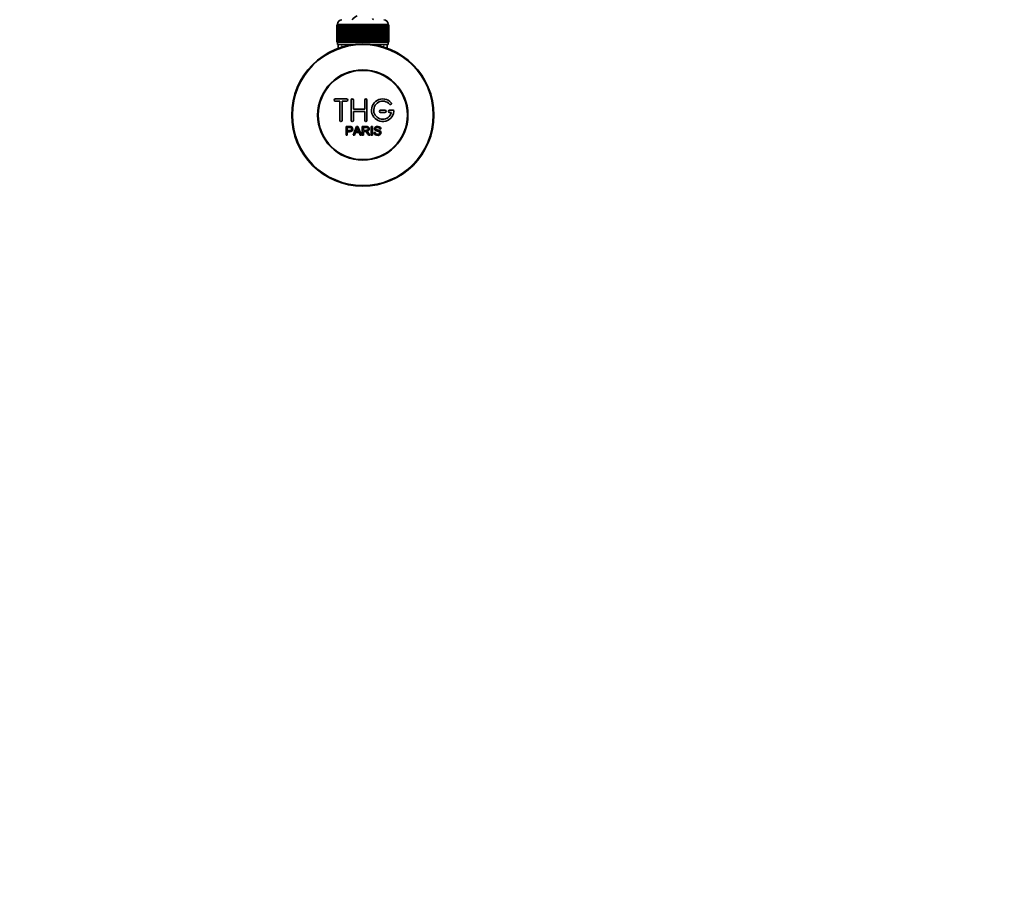
# Model space of a CAD drawing. Units: millimetres. Extents: x 0 to 1478, y 0 to 1758.
# Drawn here: x 606 to 1042, y 0 to 382 of the extents above; entities that cross this region are included whole.
import ezdxf
from ezdxf import colors
from ezdxf.entities.mleader import LeaderData, LeaderLine
from ezdxf.math import Vec2, Vec3

# ---------------------------------------------------------------- set-up
doc = ezdxf.new("R2010")
doc.units = ezdxf.units.MM
doc.layers.add('DV3_Défaut', color=7, linetype='Continuous')
doc.layers.add('Défaut', color=7, linetype='Continuous')

# ---------------------------------------------------------------- blocks, each defined once
blk = doc.blocks.new('_DOT')
at = {"color": 0}
blk.add_line((0, 0), (-1, 0), dxfattribs=at)
at = {"color": 0, "const_width": 0.333}
blk.add_lwpolyline([(-0.1665, 0, 1), (0.1665, 0, 1)], format="xyb", close=True, dxfattribs=at)
blk = doc.blocks.new('SE2')
at = {"layer": 'DV3_Défaut', "color": 7, "linetype": 'Continuous', "lineweight": 35}
for p, q in [((746.14, 371.87), (746.14, 379.67)), ((746.14, 379.67), (746.16, 379.67)), ((746.14, 379.67), (746.14, 379.67)), ((746.14, 379.67), (746.14, 371.87)), ((746.16, 379.67), (746.21, 379.67)), ((746.16, 379.67), (746.16, 371.87)), ((746.21, 371.87), (746.21, 379.67)), ((746.21, 379.67), (746.28, 379.67)), ((746.28, 379.67), (746.38, 379.67)), ((746.28, 379.67), (746.28, 371.87)), ((746.38, 371.87), (746.38, 379.67)), ((746.38, 379.67), (746.48, 379.67)), ((746.39, 379.87), (746.39, 379.67)), ((746.48, 379.67), (746.63, 379.67)), ((746.48, 379.67), (746.48, 371.87)), ((746.63, 371.87), (746.63, 379.67)), ((746.63, 379.67), (746.78, 379.67)), ((746.78, 379.67), (746.98, 379.67)), ((746.78, 379.67), (746.78, 371.87)), ((746.98, 371.87), (746.98, 379.67)), ((746.98, 379.67), (747.16, 379.67)), ((747.16, 379.67), (747.4, 379.67)), ((747.16, 379.67), (747.16, 371.87)), ((747.4, 371.87), (747.4, 379.67)), ((747.4, 379.67), (747.62, 379.67)), ((747.62, 379.67), (747.92, 379.67)), ((747.62, 379.67), (747.62, 371.87)), ((747.92, 371.87), (747.92, 379.67)), ((747.92, 379.67), (748.17, 379.67)), ((748.17, 379.67), (748.51, 379.67)), ((748.17, 379.67), (748.17, 371.87)), ((748.51, 371.87), (748.51, 379.67)), ((748.51, 379.67), (748.79, 379.67)), ((748.79, 379.67), (749.17, 379.67)), ((748.79, 379.67), (748.79, 371.87)), ((749.17, 371.87), (749.17, 379.67)), ((749.17, 379.67), (749.49, 379.67)), ((749.49, 379.67), (749.9, 379.67)), ((749.49, 379.67), (749.49, 371.87)), ((749.9, 371.87), (749.9, 379.67)), ((749.9, 379.67), (750.24, 379.67)), ((750.24, 379.67), (750.24, 371.87)), ((750.24, 379.67), (750.25, 379.67)), ((750.25, 379.67), (750.69, 379.67)), ((750.25, 379.67), (750.25, 371.87)), ((750.69, 371.87), (750.69, 379.67)), ((750.69, 379.67), (751.03, 379.67)), ((751.03, 379.67), (751.03, 371.87)), ((751.03, 379.67), (751.07, 379.67)), ((751.07, 379.67), (751.54, 379.67)), ((751.07, 379.67), (751.07, 371.87)), ((751.54, 371.87), (751.54, 379.67)), ((751.54, 379.67), (751.87, 379.67)), ((751.87, 379.67), (751.87, 371.87)), ((751.87, 379.67), (751.94, 379.67)), ((751.94, 379.67), (752.44, 379.67)), ((751.94, 379.67), (751.94, 371.87)), ((752.44, 371.87), (752.44, 379.67)), ((752.44, 379.67), (752.76, 379.67)), ((752.76, 379.67), (752.76, 371.87)), ((752.76, 379.67), (752.86, 379.67)), ((752.86, 379.67), (753.38, 379.67)), ((752.86, 379.67), (752.86, 371.87)), ((753.38, 371.87), (753.38, 379.67)), ((753.38, 379.67), (753.69, 379.67)), ((753.69, 379.67), (753.69, 371.87)), ((753.69, 379.67), (753.82, 379.67)), ((753.82, 379.67), (754.36, 379.67)), ((753.82, 379.67), (753.82, 371.87)), ((754.36, 371.87), (754.36, 379.67)), ((754.36, 379.67), (754.65, 379.67)), ((754.65, 379.67), (754.65, 371.87)), ((754.65, 379.67), (754.8, 379.67)), ((754.8, 379.67), (755.36, 379.67)), ((754.8, 379.67), (754.8, 371.87)), ((755.36, 371.87), (755.36, 379.67)), ((755.36, 379.67), (755.63, 379.67)), ((755.63, 379.67), (755.63, 371.87)), ((755.63, 379.67), (755.81, 379.67)), ((755.81, 379.67), (756.38, 379.67)), ((755.81, 379.67), (755.81, 371.87)), ((756.38, 371.87), (756.38, 379.67)), ((756.38, 379.67), (756.63, 379.67)), ((756.63, 379.67), (756.63, 371.87)), ((756.63, 379.67), (756.84, 379.67)), ((756.84, 379.67), (757.41, 379.67)), ((756.84, 379.67), (756.84, 371.87)), ((757.41, 371.87), (757.41, 379.67)), ((757.41, 379.67), (757.64, 379.67)), ((757.64, 379.67), (757.64, 371.87)), ((757.64, 379.67), (757.87, 379.67)), ((757.87, 379.67), (758.44, 379.67)), ((757.87, 379.67), (757.87, 371.87)), ((758.44, 371.87), (758.44, 379.67)), ((758.44, 379.67), (758.65, 379.67)), ((758.65, 379.67), (758.65, 371.87)), ((758.65, 379.67), (758.9, 379.67)), ((758.9, 379.67), (759.46, 379.67)), ((758.9, 379.67), (758.9, 371.87)), ((759.46, 371.87), (759.46, 379.67)), ((759.46, 379.67), (759.65, 379.67)), ((759.65, 379.67), (759.65, 371.87)), ((759.65, 379.67), (759.92, 379.67)), ((759.92, 379.67), (760.47, 379.67)), ((759.92, 379.67), (759.92, 371.87)), ((760.47, 371.87), (760.47, 379.67)), ((760.47, 379.67), (760.63, 379.67)), ((760.63, 379.67), (760.63, 371.87)), ((760.63, 379.67), (760.92, 379.67)), ((760.92, 379.67), (761.46, 379.67)), ((760.92, 379.67), (760.92, 371.87)), ((761.46, 371.87), (761.46, 379.67)), ((761.46, 379.67), (761.59, 379.67)), ((761.59, 379.67), (761.59, 371.87)), ((761.59, 379.67), (761.9, 379.67)), ((761.9, 379.67), (762.42, 379.67)), ((761.9, 379.67), (761.9, 371.87)), ((762.42, 371.87), (762.42, 379.67)), ((762.42, 379.67), (762.52, 379.67)), ((762.52, 379.67), (762.52, 371.87)), ((762.52, 379.67), (762.84, 379.67)), ((762.84, 379.67), (763.34, 379.67)), ((762.84, 379.67), (762.84, 371.87)), ((763.34, 371.87), (763.34, 379.67)), ((763.34, 379.67), (763.41, 379.67)), ((763.41, 379.67), (763.41, 371.87)), ((763.41, 379.67), (763.74, 379.67)), ((763.74, 379.67), (764.21, 379.67)), ((763.74, 379.67), (763.74, 371.87)), ((764.21, 371.87), (764.21, 379.67)), ((764.21, 379.67), (764.25, 379.67)), ((764.25, 379.67), (764.25, 371.87)), ((764.25, 379.67), (764.58, 379.67)), ((764.58, 379.67), (765.03, 379.67)), ((764.58, 379.67), (764.58, 371.87)), ((765.03, 371.87), (765.03, 379.67)), ((765.03, 379.67), (765.04, 379.67)), ((765.04, 379.67), (765.04, 371.87)), ((765.04, 379.67), (765.38, 379.67)), ((765.38, 379.67), (765.79, 379.67)), ((765.38, 379.67), (765.38, 371.87)), ((765.79, 379.67), (766.11, 379.67)), ((765.79, 371.87), (765.79, 379.67)), ((766.11, 379.67), (766.48, 379.67)), ((766.11, 379.67), (766.11, 371.87)), ((766.48, 379.67), (766.77, 379.67)), ((766.48, 371.87), (766.48, 379.67)), ((766.77, 379.67), (767.11, 379.67)), ((766.77, 379.67), (766.77, 371.87)), ((767.11, 379.67), (767.36, 379.67)), ((767.11, 371.87), (767.11, 379.67)), ((767.36, 379.67), (767.65, 379.67)), ((767.36, 379.67), (767.36, 371.87)), ((767.65, 379.67), (767.87, 379.67)), ((767.65, 371.87), (767.65, 379.67)), ((767.87, 379.67), (768.12, 379.67)), ((767.87, 379.67), (767.87, 371.87)), ((768.12, 379.67), (768.3, 379.67)), ((768.12, 371.87), (768.12, 379.67)), ((768.3, 379.67), (768.5, 379.67)), ((768.3, 379.67), (768.3, 371.87)), ((768.5, 379.67), (768.65, 379.67)), ((768.5, 371.87), (768.5, 379.67)), ((768.65, 379.67), (768.8, 379.67)), ((768.65, 379.67), (768.65, 371.87)), ((768.8, 379.67), (768.9, 379.67)), ((768.8, 371.87), (768.8, 379.67)), ((768.89, 379.67), (768.89, 379.87)), ((768.9, 379.67), (769, 379.67)), ((768.9, 379.67), (768.9, 371.87)), ((769, 379.67), (769.06, 379.67)), ((769, 371.87), (769, 379.67)), ((769.06, 379.67), (769.11, 379.67)), ((769.06, 379.67), (769.06, 371.87)), ((769.11, 379.67), (769.14, 379.67)), ((769.11, 371.87), (769.11, 379.67)), ((769.14, 379.67), (769.14, 379.67)), ((769.14, 379.67), (769.14, 371.87)), ((769.14, 371.87), (769.14, 379.67)), ((746.16, 371.87), (746.14, 371.87)), ((746.14, 371.87), (746.14, 371.87)), ((746.16, 371.87), (746.21, 371.87)), ((746.28, 371.87), (746.21, 371.87)), ((746.28, 371.87), (746.38, 371.87)), ((746.48, 371.87), (746.38, 371.87)), ((746.39, 371.87), (746.39, 370.87)), ((746.39, 370.87), (753.3, 370.87)), ((746.48, 371.87), (746.63, 371.87)), ((746.78, 371.87), (746.63, 371.87)), ((746.78, 371.87), (746.98, 371.87)), ((746.79, 370.87), (746.79, 369.25)), ((747.16, 371.87), (746.98, 371.87)), ((747.16, 371.87), (747.4, 371.87)), ((747.62, 371.87), (747.4, 371.87)), ((747.62, 371.87), (747.92, 371.87)), ((748.17, 371.87), (747.92, 371.87)), ((748.17, 371.87), (748.51, 371.87)), ((748.79, 371.87), (748.51, 371.87)), ((748.79, 371.87), (749.17, 371.87)), ((749.49, 371.87), (749.17, 371.87)), ((749.49, 371.87), (749.9, 371.87)), ((750.24, 371.87), (749.9, 371.87)), ((750.25, 371.87), (750.24, 371.87)), ((750.25, 371.87), (750.69, 371.87)), ((751.03, 371.87), (750.69, 371.87)), ((751.07, 371.87), (751.03, 371.87)), ((751.07, 371.87), (751.54, 371.87)), ((751.87, 371.87), (751.54, 371.87)), ((751.94, 371.87), (751.87, 371.87)), ((751.94, 371.87), (752.44, 371.87)), ((752.76, 371.87), (752.44, 371.87)), ((752.86, 371.87), (752.76, 371.87)), ((752.86, 371.87), (753.38, 371.87)), ((753.69, 371.87), (753.38, 371.87)), ((753.82, 371.87), (753.69, 371.87)), ((753.82, 371.87), (754.36, 371.87)), ((754.65, 371.87), (754.36, 371.87)), ((754.8, 371.87), (754.65, 371.87)), ((754.8, 371.87), (755.36, 371.87)), ((755.63, 371.87), (755.36, 371.87)), ((755.81, 371.87), (755.63, 371.87)), ((755.81, 371.87), (756.38, 371.87)), ((756.63, 371.87), (756.38, 371.87)), ((756.84, 371.87), (756.63, 371.87)), ((756.84, 371.87), (757.41, 371.87)), ((757.64, 371.87), (757.41, 371.87)), ((757.87, 371.87), (757.64, 371.87)), ((757.87, 371.87), (758.44, 371.87)), ((758.65, 371.87), (758.44, 371.87)), ((758.9, 371.87), (758.65, 371.87)), ((758.9, 371.87), (759.46, 371.87)), ((759.65, 371.87), (759.46, 371.87)), ((759.92, 371.87), (759.65, 371.87)), ((759.92, 371.87), (760.47, 371.87)), ((760.63, 371.87), (760.47, 371.87)), ((760.92, 371.87), (760.63, 371.87)), ((760.92, 371.87), (761.46, 371.87)), ((761.59, 371.87), (761.46, 371.87)), ((761.9, 371.87), (761.59, 371.87)), ((761.9, 371.87), (762.42, 371.87)), ((761.98, 370.87), (768.89, 370.87)), ((762.52, 371.87), (762.42, 371.87)), ((762.84, 371.87), (762.52, 371.87)), ((762.84, 371.87), (763.34, 371.87)), ((763.41, 371.87), (763.34, 371.87)), ((763.74, 371.87), (763.41, 371.87)), ((763.74, 371.87), (764.21, 371.87)), ((764.25, 371.87), (764.21, 371.87)), ((764.58, 371.87), (764.25, 371.87)), ((764.58, 371.87), (765.03, 371.87)), ((765.04, 371.87), (765.03, 371.87)), ((765.38, 371.87), (765.04, 371.87)), ((765.38, 371.87), (765.79, 371.87)), ((766.11, 371.87), (765.79, 371.87)), ((766.11, 371.87), (766.48, 371.87)), ((766.77, 371.87), (766.48, 371.87)), ((766.77, 371.87), (767.11, 371.87)), ((767.36, 371.87), (767.11, 371.87)), ((767.36, 371.87), (767.65, 371.87)), ((767.87, 371.87), (767.65, 371.87)), ((767.87, 371.87), (768.12, 371.87)), ((768.3, 371.87), (768.12, 371.87)), ((768.3, 371.87), (768.5, 371.87)), ((768.49, 369.25), (768.49, 370.87)), ((768.65, 371.87), (768.5, 371.87)), ((768.65, 371.87), (768.8, 371.87)), ((768.9, 371.87), (768.8, 371.87)), ((768.89, 370.87), (768.89, 371.87)), ((768.9, 371.87), (769, 371.87)), ((769.06, 371.87), (769, 371.87)), ((769.06, 371.87), (769.11, 371.87)), ((769.14, 371.87), (769.11, 371.87)), ((769.14, 371.87), (769.14, 371.87)), ((750.47, 346.8), (745.47, 346.8)), ((745.47, 345.8), (747.47, 345.8)), ((747.47, 345.8), (747.47, 337.3)), ((748.47, 337.3), (748.47, 345.8)), ((748.47, 345.8), (750.47, 345.8)), ((752.47, 337.3), (752.47, 346.3)), ((753.47, 346.3), (753.47, 342.3)), ((758.47, 342.3), (758.47, 346.3)), ((759.47, 346.3), (759.47, 337.3)), ((753.47, 342.3), (758.47, 342.3)), ((758.47, 341.3), (753.47, 341.3)), ((753.47, 341.3), (753.47, 337.3)), ((758.47, 337.3), (758.47, 341.3)), ((767.47, 341.8), (765.47, 341.8)), ((765.47, 340.8), (767.47, 340.8)), ((770.94, 341.8), (769.47, 341.8)), ((769.47, 340.8), (770.34, 340.8)), ((750.22, 330.73), (750.22, 334.6)), ((750.73, 334.14), (750.73, 332.76)), ((750.73, 332.3), (750.73, 330.73)), ((753.4, 330.73), (754.88, 334.6)), ((754.36, 331.9), (753.94, 330.73)), ((755.99, 331.9), (754.36, 331.9)), ((754.51, 332.32), (755.83, 332.32)), ((754.88, 334.6), (755.43, 334.6)), ((755.43, 334.6), (757.02, 330.73)), ((756.43, 330.73), (755.99, 331.9)), ((757.43, 330.73), (757.43, 334.6)), ((757.94, 334.17), (757.94, 332.89)), ((757.94, 332.45), (757.94, 330.73)), ((761.41, 330.73), (761.41, 334.6)), ((761.41, 334.6), (761.92, 334.6)), ((761.92, 334.6), (761.92, 330.73)), ((762.65, 331.97), (763.13, 332.01)), ((765.61, 333.51), (765.12, 333.47)), ((750.73, 330.73), (750.22, 330.73)), ((753.94, 330.73), (753.4, 330.73)), ((757.02, 330.73), (756.43, 330.73)), ((757.94, 330.73), (757.43, 330.73)), ((760.84, 330.73), (760.2, 330.73)), ((761.92, 330.73), (761.41, 330.73))]:
    blk.add_line(p, q, dxfattribs=at)
at = {"layer": 'DV3_Défaut', "color": 7, "linetype": 'Continuous', "lineweight": 18}
for p, q in [((768.89, 379.87), (746.39, 379.87)), ((748.32, 370.87), (748.32, 369.25)), ((766.95, 370.87), (766.95, 369.25))]:
    blk.add_line(p, q, dxfattribs=at)
at = {"layer": 'DV3_Défaut', "color": 7, "linetype": 'Continuous', "lineweight": 35}
for radius in [31.5, 31.2, 20, 19.75]:
    blk.add_circle((757.64, 339.67), radius, dxfattribs=at)
for centre, radius, start, end in [((748.39, 379.87), 2, 90, 180), ((757.64, 378.17), 6, 114.6243, 141.9269), ((757.64, 378.17), 6, 38.0731, 44.8592), ((766.89, 379.87), 2, 0, 90), ((745.47, 346.3), 0.5, 90, 270), ((750.47, 346.3), 0.5, 270, 90), ((752.97, 346.3), 0.5, 0, 180), ((758.97, 346.3), 0.5, 0, 180), ((766.47, 341.8), 5, 41.8103, 353.6206), ((766.47, 341.8), 4, 41.8103, 345.5225), ((769.83, 344.8), 0.5, 221.8103, 41.8103), ((765.47, 341.3), 0.5, 90, 270), ((767.47, 341.3), 0.5, 270, 90), ((769.47, 341.3), 0.5, 90, 270), ((770.94, 341.3), 0.5, 353.6206, 90), ((747.97, 337.3), 0.5, 180, 0), ((752.97, 337.3), 0.5, 180, 0), ((758.97, 337.3), 0.5, 180, 0), ((743.93, 336.97), 11.56, 336.2717, 346.0894), ((787.94, 345.06), 34.55, 198.3483, 201.6523)]:
    blk.add_arc(centre, radius, start, end, dxfattribs=at)
for points, knots in [([(750.22, 334.6), (750.78, 334.6), (751.34, 334.61), (752.18, 334.58), (752.47, 334.55), (752.95, 334.25), (753.1, 333.98), (753.2, 333.43), (753.16, 333.13), (752.9, 332.64), (752.66, 332.46), (752.13, 332.3), (751.84, 332.3), (751.28, 332.3), (751, 332.3), (750.73, 332.3)], [0, 0, 0, 0, 0.25, 0.25, 0.375, 0.375, 0.5, 0.5, 0.625, 0.625, 0.75, 0.75, 0.875, 0.875, 1, 1, 1, 1]), ([(750.73, 332.76), (751.08, 332.76), (751.44, 332.75), (751.8, 332.76), (751.93, 332.76), (752.07, 332.77), (752.19, 332.81), (752.26, 332.83), (752.32, 332.86), (752.38, 332.9), (752.44, 332.94), (752.49, 332.99), (752.53, 333.05), (752.56, 333.1), (752.59, 333.16), (752.61, 333.22), (752.63, 333.31), (752.64, 333.41), (752.64, 333.5), (752.64, 333.58), (752.62, 333.66), (752.59, 333.74), (752.56, 333.81), (752.52, 333.89), (752.46, 333.95), (752.41, 334), (752.35, 334.04), (752.29, 334.07), (752.23, 334.1), (752.17, 334.11), (752.11, 334.12), (751.83, 334.16), (751.55, 334.14), (751.27, 334.14), (751.09, 334.14), (750.91, 334.14), (750.73, 334.14)], [0, 0, 0, 0, 0.231765, 0.231765, 0.231765, 0.316277, 0.316277, 0.316277, 0.361783, 0.361783, 0.361783, 0.408006, 0.408006, 0.408006, 0.448771, 0.448771, 0.448771, 0.50874, 0.50874, 0.50874, 0.561715, 0.561715, 0.561715, 0.615279, 0.615279, 0.615279, 0.661556, 0.661556, 0.661556, 0.702535, 0.702535, 0.702535, 0.881689, 0.881689, 0.881689, 1, 1, 1, 1]), ([(757.43, 334.6), (758.05, 334.6), (758.66, 334.61), (759.28, 334.59), (759.44, 334.59), (759.59, 334.58), (759.75, 334.54), (759.85, 334.52), (759.96, 334.49), (760.05, 334.44), (760.14, 334.38), (760.23, 334.31), (760.29, 334.22), (760.37, 334.13), (760.43, 334.02), (760.46, 333.9), (760.5, 333.79), (760.52, 333.67), (760.52, 333.54), (760.52, 333.42), (760.51, 333.29), (760.46, 333.17), (760.42, 333.06), (760.36, 332.96), (760.28, 332.87), (760.2, 332.79), (760.12, 332.72), (760.02, 332.67), (759.89, 332.59), (759.73, 332.54), (759.58, 332.51), (759.53, 332.5), (759.48, 332.49), (759.43, 332.49)], [0, 0, 0, 0, 0.342367, 0.342367, 0.342367, 0.429636, 0.429636, 0.429636, 0.489631, 0.489631, 0.489631, 0.550431, 0.550431, 0.550431, 0.618335, 0.618335, 0.618335, 0.686568, 0.686568, 0.686568, 0.757145, 0.757145, 0.757145, 0.82455, 0.82455, 0.82455, 0.884309, 0.884309, 0.884309, 0.97195, 0.97195, 0.97195, 1, 1, 1, 1]), ([(757.94, 332.89), (758.35, 332.89), (758.76, 332.88), (759.17, 332.89), (759.28, 332.9), (759.4, 332.91), (759.51, 332.94), (759.59, 332.96), (759.66, 332.98), (759.72, 333.02), (759.77, 333.06), (759.82, 333.1), (759.86, 333.15), (759.9, 333.19), (759.93, 333.25), (759.95, 333.31), (759.98, 333.37), (759.99, 333.44), (760, 333.51), (760, 333.58), (759.99, 333.65), (759.97, 333.72), (759.95, 333.79), (759.92, 333.85), (759.87, 333.91), (759.84, 333.96), (759.79, 334), (759.74, 334.04), (759.68, 334.07), (759.62, 334.1), (759.56, 334.12), (759.44, 334.15), (759.3, 334.17), (759.18, 334.17), (758.76, 334.17), (758.35, 334.17), (757.94, 334.17)], [0, 0, 0, 0, 0.254173, 0.254173, 0.254173, 0.326818, 0.326818, 0.326818, 0.373831, 0.373831, 0.373831, 0.41241, 0.41241, 0.41241, 0.45084, 0.45084, 0.45084, 0.494322, 0.494322, 0.494322, 0.538141, 0.538141, 0.538141, 0.5837, 0.5837, 0.5837, 0.62279, 0.62279, 0.62279, 0.663667, 0.663667, 0.663667, 0.744083, 0.744083, 0.744083, 1, 1, 1, 1]), ([(760.2, 330.73), (760.06, 330.94), (759.92, 331.16), (759.64, 331.6), (759.5, 331.82), (759.31, 332.08), (759.26, 332.13), (759.18, 332.22), (759.13, 332.27), (758.97, 332.39), (758.85, 332.43), (758.66, 332.45), (758.59, 332.45), (758.46, 332.45), (758.27, 332.45), (758.07, 332.45), (757.94, 332.45)], [0, 0, 0, 0, 0.25, 0.25, 0.5, 0.5, 0.5625, 0.5625, 0.625, 0.625, 0.75, 0.75, 0.8125, 0.8125, 0.875, 1, 1, 1, 1]), ([(759.43, 332.49), (759.52, 332.45), (759.6, 332.4), (759.76, 332.29), (759.82, 332.22), (760.02, 332.01), (760.12, 331.85), (760.43, 331.37), (760.63, 331.05), (760.84, 330.73)], [0, 0, 0, 0, 0.125, 0.125, 0.25, 0.25, 0.5, 0.5, 1, 1, 1, 1]), ([(765.12, 333.47), (765.1, 333.68), (765.01, 333.9), (764.68, 334.16), (764.45, 334.2), (764.02, 334.22), (763.8, 334.2), (763.41, 334.01), (763.28, 333.8), (763.3, 333.48), (763.35, 333.37), (763.51, 333.23), (763.61, 333.19), (763.91, 333.08), (764.12, 333.03), (764.75, 332.88), (765.2, 332.79), (765.77, 332.16), (765.8, 331.64), (765.35, 330.91), (764.91, 330.71), (764.06, 330.63), (763.61, 330.68), (762.89, 331.12), (762.67, 331.54), (762.65, 331.97)], [0, 0, 0, 0, 0.0625, 0.0625, 0.125, 0.125, 0.1875, 0.1875, 0.25, 0.25, 0.28125, 0.28125, 0.3125, 0.3125, 0.375, 0.375, 0.5, 0.5, 0.625, 0.625, 0.75, 0.75, 0.875, 0.875, 1, 1, 1, 1]), ([(763.13, 332.01), (763.16, 331.8), (763.22, 331.59), (763.53, 331.28), (763.73, 331.2), (764.15, 331.11), (764.36, 331.1), (764.79, 331.18), (765, 331.27), (765.25, 331.62), (765.27, 331.87), (765.04, 332.23), (764.82, 332.32), (764.21, 332.49), (763.77, 332.55), (763.2, 332.82), (763.02, 332.96), (762.81, 333.33), (762.78, 333.56), (762.85, 333.98), (762.96, 334.18), (763.28, 334.47), (763.48, 334.56), (764.11, 334.71), (764.55, 334.69), (765.33, 334.34), (765.6, 333.94), (765.61, 333.51)], [0, 0, 0, 0, 0.0625, 0.0625, 0.125, 0.125, 0.1875, 0.1875, 0.25, 0.25, 0.3125, 0.3125, 0.375, 0.375, 0.5, 0.5, 0.5625, 0.5625, 0.625, 0.625, 0.6875, 0.6875, 0.75, 0.75, 0.875, 0.875, 1, 1, 1, 1])]:
    blk.add_open_spline(points, degree=3, knots=knots, dxfattribs=at)

msp = doc.modelspace()

# ---------------------------------------------------------------- block references
at = {"layer": 'Défaut'}
msp.add_blockref('SE2', (0, 0), dxfattribs=at)

# ---------------------------------------------------------------- leaders
at = {"layer": 'Défaut', "color": 7, "linetype": 'Continuous', "lineweight": 18}
ml = msp.add_multileader_mtext('Standard', dxfattribs=at)
ml.set_content('{\\pxsm0.9;\\fSolid Edge ISO|b1||i0||c0|p34;\\W1.;15/06/2017\\P}', color=256)
ml.set_leader_properties()
ml.set_arrow_properties(name='DOT')
ml.build(insert=Vec2(0, 0))
ml.multileader.update_dxf_attribs({"leader_type": 0, "dogleg_length": 0, "arrow_head_size": 12})
ctx = ml.context
ctx.base_point, ctx.char_height, ctx.arrow_head_size, ctx.landing_gap_size = Vec3(1390.41, 1750.71), 12, 12, 4.2
notes = []
notes.append((ctx, [(0, (0, 0, 0), (0, 0), (1, 0), 1, [])]))
ctx.mtext.insert = Vec3(1392.41, 1756.83)
for ctx, leaders in notes:
    for number, flags, end, landing, length, lines in leaders:
        leader = LeaderData()
        leader.index, (leader.has_last_leader_line, leader.has_dogleg_vector, leader.attachment_direction) = number, flags
        leader.last_leader_point, leader.dogleg_vector, leader.dogleg_length = Vec3(end), Vec3(landing), length
        for number, points, colour, breaks in lines:
            line = LeaderLine()
            line.index, line.vertices, line.color, line.breaks = number, Vec3.list(points), colors.encode_raw_color(colour), breaks
            leader.lines.append(line)
        ctx.leaders.append(leader)

doc.saveas('drawing.dxf')
